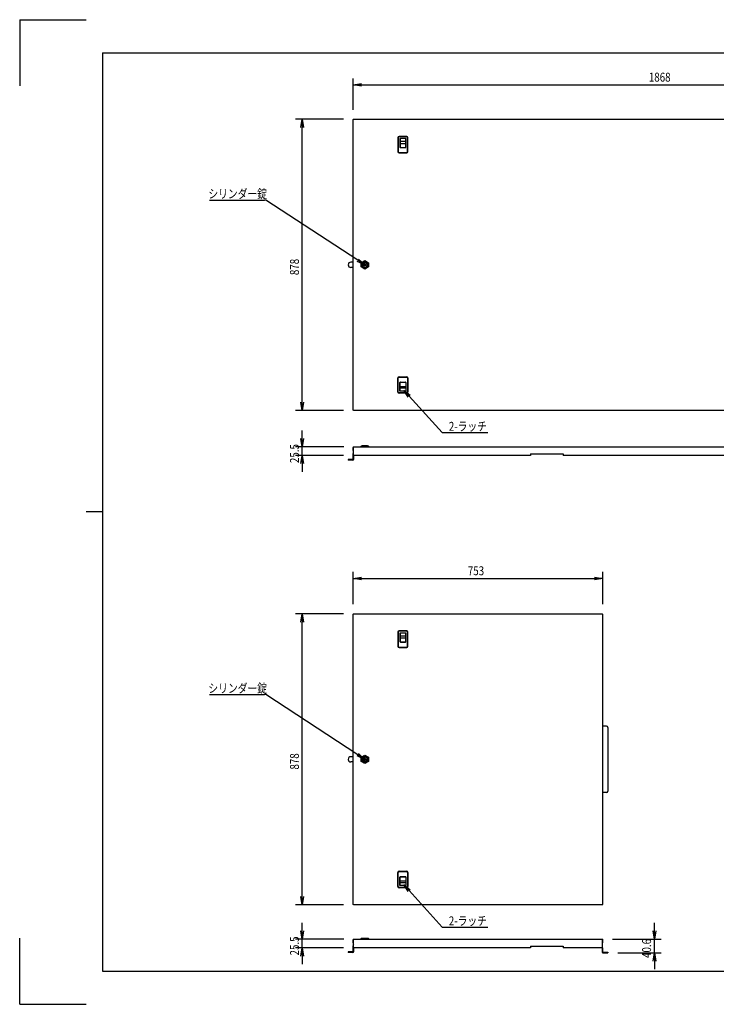
# Model space of a CAD drawing. Extents: x -84828 to 4751, y -65953 to 11908.
# Drawn here: x -84828 to -82728, y -65953 to -62983 of the extents above; entities that cross this region are included whole.
import ezdxf

# ---------------------------------------------------------------- set-up
doc = ezdxf.new("R2010")
doc.units = 0
doc.header["$LTSCALE"] = 0.1
doc.layers.get('0').update_dxf_attribs({"linetype": 'CONTINUOUS'})
doc.styles.add('y-1', font='romans.shx', dxfattribs={"width": 0.8, "height": 2.7, "bigfont": 'BIGFONT.shx'})
doc.styles.add('y-10', font='romans.shx', dxfattribs={"width": 0.8, "height": 27, "bigfont": 'BIGFONT.shx'})

msp = doc.modelspace()

# ---------------------------------------------------------------- linework, layer by layer
at = {"linetype": 'Continuous'}
for p, q in [((-84827.6, -62983), (-84827.6, -63183)), ((-84827.6, -62983), (-84627.6, -62983)), ((-84577.6, -63083), (-80727.6, -63083)), ((-84577.6, -63083), (-84577.6, -65853)), ((-84577.6, -64468), (-84627.6, -64468)), ((-84827.6, -65953), (-84827.6, -65753)), ((-84577.6, -65853), (-80727.6, -65853)), ((-84827.6, -65953), (-84627.6, -65953))]:
    msp.add_line(p, q, dxfattribs=at)
for p, q in [((-83822.3, -63254.5), (-83822.3, -63159.9)), ((-83797.3, -63179.9), (-81979.3, -63179.9)), ((-83851.3, -63283.5), (-83995.7, -63283.5)), ((-83822.3, -64160.5), (-83822.3, -63284.5)), ((-83821.3, -63284.5), (-83822.3, -63284.5)), ((-83821.3, -63283.5), (-81955.3, -63283.5)), ((-83821.3, -63284.5), (-83821.3, -63283.5)), ((-83975.7, -64136.5), (-83975.7, -63308.5)), ((-83687.3, -63338.5), (-83687.3, -63381.5)), ((-83686.3, -63338.5), (-83686.3, -63381.5)), ((-83660.8, -63335), (-83683.8, -63335)), ((-83660.8, -63336), (-83683.8, -63336)), ((-83663.3, -63341.7), (-83681.3, -63341.7)), ((-83681.3, -63341.7), (-83681.3, -63367.2)), ((-83680.8, -63341.7), (-83680.8, -63367.2)), ((-83663.8, -63367.2), (-83663.8, -63341.7)), ((-83663.3, -63367.2), (-83663.3, -63341.7)), ((-83658.3, -63381.5), (-83658.3, -63338.5)), ((-83657.3, -63381.5), (-83657.3, -63338.5)), ((-83680.8, -63351), (-83680.8, -63355.5)), ((-83664.3, -63350.5), (-83680.3, -63350.5)), ((-83680.3, -63356), (-83664.3, -63356)), ((-83679.8, -63368.2), (-83664.8, -63368.2)), ((-83679.8, -63368.7), (-83664.8, -63368.7)), ((-83663.8, -63355.5), (-83663.8, -63351)), ((-83683.8, -63384), (-83660.8, -63384)), ((-83683.8, -63385), (-83660.8, -63385)), ((-83837.3, -63722.5), (-83837.3, -63722.5)), ((-83822.3, -63714.5), (-83829.3, -63714.5)), ((-83822.3, -63730.5), (-83829.3, -63730.5)), ((-83798.3, -63716.2), (-83787.3, -63709.8)), ((-83798.3, -63728.9), (-83798.3, -63716.2)), ((-83787.3, -63735.2), (-83798.3, -63728.9)), ((-83789.8, -63721.5), (-83792.6, -63721.5)), ((-83792.6, -63721.5), (-83792.6, -63723.5)), ((-83792.6, -63723.5), (-83789.8, -63723.5)), ((-83791.1, -63723.5), (-83791.1, -63721.5)), ((-83790.2, -63715.1), (-83790.2, -63715)), ((-83784.7, -63721.5), (-83789.8, -63721.5)), ((-83789.8, -63723.5), (-83784.7, -63723.5)), ((-83787.3, -63709.8), (-83776.3, -63716.2)), ((-83776.3, -63728.9), (-83787.3, -63735.2)), ((-83784.8, -63721.5), (-83784.8, -63722)), ((-83784.8, -63723.1), (-83784.8, -63722)), ((-83784.8, -63723.1), (-83784.8, -63723.5)), ((-83783.3, -63721.5), (-83784.7, -63721.5)), ((-83784.7, -63723.5), (-83783.3, -63723.5)), ((-83783.3, -63723.5), (-83783.3, -63721.5)), ((-83779.7, -63725.4), (-83779.8, -63725.4)), ((-83776.3, -63716.2), (-83776.3, -63728.9)), ((-83683.8, -64060), (-83660.8, -64060)), ((-83683.8, -64061), (-83660.8, -64061)), ((-83687.3, -64106.5), (-83687.3, -64063.5)), ((-83686.3, -64106.5), (-83686.3, -64063.5)), ((-83681.3, -64103.3), (-83681.3, -64077.8)), ((-83680.8, -64103.3), (-83680.8, -64077.8)), ((-83680.8, -64094), (-83680.8, -64089.5)), ((-83680.3, -64089), (-83664.3, -64089)), ((-83679.8, -64076.3), (-83664.8, -64076.3)), ((-83679.8, -64076.8), (-83664.8, -64076.8)), ((-83663.8, -64077.8), (-83663.8, -64103.3)), ((-83663.8, -64089.5), (-83663.8, -64094)), ((-83663.3, -64077.8), (-83663.3, -64103.3)), ((-83658.3, -64063.5), (-83658.3, -64106.5)), ((-83657.3, -64063.5), (-83657.3, -64106.5)), ((-83660.8, -64109), (-83683.8, -64109)), ((-83660.8, -64110), (-83683.8, -64110)), ((-83663.3, -64103.3), (-83681.3, -64103.3)), ((-83664.3, -64094.5), (-83680.3, -64094.5)), ((-83851.3, -64161.5), (-83995.7, -64161.5)), ((-83821.3, -64160.5), (-83822.3, -64160.5)), ((-83821.3, -64161.5), (-83821.3, -64160.5)), ((-81955.3, -64161.5), (-83821.3, -64161.5)), ((-83975.7, -64246.7), (-83975.7, -64221.7)), ((-83798.3, -64269.6), (-83797.1, -64268.4)), ((-83776.3, -64269.6), (-83798.3, -64269.6)), ((-83798.3, -64271.7), (-83798.3, -64269.6)), ((-83797.1, -64268.4), (-83777.5, -64268.4)), ((-83795.3, -64268.4), (-83794.8, -64267.9)), ((-83794.8, -64267.9), (-83779.8, -64267.9)), ((-83779.8, -64267.9), (-83779.3, -64268.4)), ((-83777.5, -64268.4), (-83776.3, -64269.6)), ((-83776.3, -64269.6), (-83776.3, -64271.7)), ((-83850.8, -64271.7), (-83995.7, -64271.7)), ((-83851.3, -64297.2), (-83995.7, -64297.2)), ((-83975.7, -64297.2), (-83975.7, -64271.7)), ((-83822.3, -64282.7), (-83822.3, -64273.2)), ((-83821.3, -64282.7), (-83822.3, -64282.7)), ((-83822.3, -64308.5), (-83822.3, -64291.3)), ((-83821.3, -64271.7), (-83821.3, -64272.7)), ((-83820.8, -64271.7), (-83821.3, -64271.7)), ((-83821.3, -64273.2), (-83821.3, -64272.7)), ((-83821.3, -64297.2), (-83821.3, -64273.2)), ((-83287.3, -64297.2), (-83821.3, -64297.2)), ((-83820.8, -64271.7), (-81955.3, -64271.7)), ((-83820, -64308.5), (-83820, -64297.2)), ((-83798.3, -64271.7), (-83776.3, -64271.7)), ((-83287.3, -64292.2), (-83287.3, -64297.2)), ((-83287.3, -64292.2), (-83189.3, -64292.2)), ((-83189.3, -64292.2), (-83189.3, -64297.2)), ((-82587.3, -64297.2), (-83189.3, -64297.2)), ((-83975.7, -64322.2), (-83975.7, -64347.2)), ((-83837.3, -64309.7), (-83837.3, -64312)), ((-83823.4, -64309.7), (-83837.3, -64309.7)), ((-83823.4, -64312), (-83837.3, -64312)), ((-83822.3, -64746.1), (-83822.3, -64648.8)), ((-83069.3, -64746.1), (-83069.3, -64648.8)), ((-83797.3, -64668.8), (-83094.3, -64668.8)), ((-83851.3, -64775.1), (-83995.7, -64775.1)), ((-83821.3, -64775.1), (-83070.3, -64775.1)), ((-83821.3, -64776.1), (-83821.3, -64775.1)), ((-83070.3, -64776.1), (-83070.3, -64775.1)), ((-83975.7, -65628.1), (-83975.7, -64800.1)), ((-83822.3, -65652.1), (-83822.3, -64776.1)), ((-83821.3, -64776.1), (-83822.3, -64776.1)), ((-83070.3, -64776.1), (-83069.3, -64776.1)), ((-83069.3, -65652.1), (-83069.3, -64776.1)), ((-83687.3, -64830.1), (-83687.3, -64873.1)), ((-83686.3, -64830.1), (-83686.3, -64873.1)), ((-83660.8, -64826.6), (-83683.8, -64826.6)), ((-83660.8, -64827.6), (-83683.8, -64827.6)), ((-83663.3, -64833.3), (-83681.3, -64833.3)), ((-83681.3, -64833.3), (-83681.3, -64858.8)), ((-83680.8, -64833.3), (-83680.8, -64858.8)), ((-83663.8, -64858.8), (-83663.8, -64833.3)), ((-83663.3, -64858.8), (-83663.3, -64833.3)), ((-83658.3, -64873.1), (-83658.3, -64830.1)), ((-83657.3, -64873.1), (-83657.3, -64830.1)), ((-83680.8, -64842.6), (-83680.8, -64847.1)), ((-83664.3, -64842.1), (-83680.3, -64842.1)), ((-83680.3, -64847.6), (-83664.3, -64847.6)), ((-83679.8, -64859.8), (-83664.8, -64859.8)), ((-83679.8, -64860.3), (-83664.8, -64860.3)), ((-83663.8, -64847.1), (-83663.8, -64842.6)), ((-83683.8, -64875.6), (-83660.8, -64875.6)), ((-83683.8, -64876.6), (-83660.8, -64876.6)), ((-83058.3, -65114.1), (-83069.3, -65114.1)), ((-83054.3, -65118.1), (-83054.3, -65310.1)), ((-83837.3, -65214.1), (-83837.3, -65214.1)), ((-83822.3, -65206.1), (-83829.3, -65206.1)), ((-83798.3, -65207.7), (-83787.3, -65201.4)), ((-83798.3, -65220.4), (-83798.3, -65207.7)), ((-83787.3, -65226.8), (-83798.3, -65220.4)), ((-83789.8, -65213.1), (-83792.6, -65213.1)), ((-83792.6, -65213.1), (-83792.6, -65215.1)), ((-83792.6, -65215.1), (-83789.8, -65215.1)), ((-83791.1, -65215.1), (-83791.1, -65213.1)), ((-83790.2, -65206.6), (-83790.2, -65206.6)), ((-83784.7, -65213.1), (-83789.8, -65213.1)), ((-83789.8, -65215.1), (-83784.7, -65215.1)), ((-83787.3, -65201.4), (-83776.3, -65207.7)), ((-83776.3, -65220.4), (-83787.3, -65226.8)), ((-83784.8, -65213.1), (-83784.8, -65213.5)), ((-83784.8, -65214.6), (-83784.8, -65213.5)), ((-83784.8, -65214.6), (-83784.8, -65215.1)), ((-83783.3, -65213.1), (-83784.7, -65213.1)), ((-83784.7, -65215.1), (-83783.3, -65215.1)), ((-83783.3, -65215.1), (-83783.3, -65213.1)), ((-83779.7, -65217), (-83779.8, -65217)), ((-83776.3, -65207.7), (-83776.3, -65220.4)), ((-83822.3, -65222.1), (-83829.3, -65222.1)), ((-83058.3, -65314.1), (-83069.3, -65314.1)), ((-83687.3, -65598.1), (-83687.3, -65555.1)), ((-83686.3, -65598.1), (-83686.3, -65555.1)), ((-83683.8, -65551.6), (-83660.8, -65551.6)), ((-83683.8, -65552.6), (-83660.8, -65552.6)), ((-83681.3, -65594.9), (-83681.3, -65569.4)), ((-83680.8, -65594.9), (-83680.8, -65569.4)), ((-83679.8, -65567.9), (-83664.8, -65567.9)), ((-83679.8, -65568.4), (-83664.8, -65568.4)), ((-83663.8, -65569.4), (-83663.8, -65594.9)), ((-83663.3, -65569.4), (-83663.3, -65594.9)), ((-83658.3, -65555.1), (-83658.3, -65598.1)), ((-83657.3, -65555.1), (-83657.3, -65598.1)), ((-83660.8, -65600.6), (-83683.8, -65600.6)), ((-83660.8, -65601.6), (-83683.8, -65601.6)), ((-83663.3, -65594.9), (-83681.3, -65594.9)), ((-83680.8, -65585.6), (-83680.8, -65581.1)), ((-83680.3, -65580.6), (-83664.3, -65580.6)), ((-83664.3, -65586.1), (-83680.3, -65586.1)), ((-83663.8, -65581.1), (-83663.8, -65585.6)), ((-83851.3, -65653.1), (-83995.7, -65653.1)), ((-83821.3, -65652.1), (-83822.3, -65652.1)), ((-83821.3, -65653.1), (-83821.3, -65652.1)), ((-83070.3, -65653.1), (-83821.3, -65653.1)), ((-83070.3, -65653.1), (-83070.3, -65652.1)), ((-83070.3, -65652.1), (-83069.3, -65652.1)), ((-83975.7, -65731.8), (-83975.7, -65706.8)), ((-82914.2, -65731.8), (-82914.2, -65706.8)), ((-83798.3, -65754.7), (-83797.1, -65753.5)), ((-83776.3, -65754.7), (-83798.3, -65754.7)), ((-83798.3, -65756.8), (-83798.3, -65754.7)), ((-83797.1, -65753.5), (-83777.5, -65753.5)), ((-83795.3, -65753.5), (-83794.8, -65753)), ((-83794.8, -65753), (-83779.8, -65753)), ((-83779.8, -65753), (-83779.3, -65753.5)), ((-83777.5, -65753.5), (-83776.3, -65754.7)), ((-83776.3, -65754.7), (-83776.3, -65756.8)), ((-83850.8, -65756.8), (-83995.7, -65756.8)), ((-83851.3, -65782.3), (-83995.7, -65782.3)), ((-83975.7, -65782.3), (-83975.7, -65756.8)), ((-83822.3, -65767.8), (-83822.3, -65758.3)), ((-83821.3, -65767.8), (-83822.3, -65767.8)), ((-83822.3, -65793.7), (-83822.3, -65776.5)), ((-83821.3, -65756.8), (-83821.3, -65757.8)), ((-83820.8, -65756.8), (-83821.3, -65756.8)), ((-83821.3, -65758.3), (-83821.3, -65757.8)), ((-83821.3, -65782.3), (-83821.3, -65758.3)), ((-83287.3, -65782.3), (-83821.3, -65782.3)), ((-83820.8, -65756.8), (-83070.3, -65756.8)), ((-83820, -65793.7), (-83820, -65782.3)), ((-83798.3, -65756.8), (-83776.3, -65756.8)), ((-83287.3, -65777.3), (-83287.3, -65782.3)), ((-83287.3, -65777.3), (-83189.3, -65777.3)), ((-83189.3, -65777.3), (-83189.3, -65782.3)), ((-83070.3, -65782.3), (-83189.3, -65782.3)), ((-83071.9, -65782.3), (-83071.9, -65795)), ((-83070.8, -65756.8), (-83070.3, -65756.8)), ((-83070.3, -65756.8), (-83070.3, -65757.8)), ((-83070.3, -65758.3), (-83070.3, -65757.8)), ((-83070.3, -65782.3), (-83070.3, -65758.3)), ((-83070.3, -65767.8), (-83069.3, -65767.8)), ((-83070.3, -65782.3), (-83070.3, -65795)), ((-83069.3, -65767.8), (-83069.3, -65758.3)), ((-83040.3, -65756.8), (-82894.2, -65756.8)), ((-82914.2, -65797.4), (-82914.2, -65756.8)), ((-83975.7, -65807.3), (-83975.7, -65832.3)), ((-83837.3, -65794.8), (-83837.3, -65797.1)), ((-83823.4, -65794.8), (-83837.3, -65794.8)), ((-83823.4, -65797.1), (-83837.3, -65797.1)), ((-83069.5, -65795.8), (-83054.3, -65795.8)), ((-83069.5, -65797.4), (-83054.3, -65797.4)), ((-83054.3, -65795.8), (-83054.3, -65797.4)), ((-83024.3, -65797.4), (-82894.2, -65797.4)), ((-82914.2, -65822.4), (-82914.2, -65847.4))]:
    msp.add_line(p, q)
at = {"linetype": 'ByBlock'}
for p, q in [((-83822.3, -63179.9), (-83797.3, -63175.7)), ((-83797.3, -63184), (-83822.3, -63179.9)), ((-83822.3, -63179.9), (-83797.3, -63179.9)), ((-83979.9, -63308.5), (-83975.7, -63283.5)), ((-83975.7, -63283.5), (-83971.6, -63308.5)), ((-83975.7, -63283.5), (-83975.7, -63308.5)), ((-83805.9, -63705.3), (-83787.3, -63722.5)), ((-83787.3, -63722.5), (-83810.4, -63712.3)), ((-83787.3, -63722.5), (-83808.2, -63708.8)), ((-83656.3, -64121.5), (-83670, -64100.1)), ((-83670, -64100.1), (-83650.2, -64115.9)), ((-83670, -64100.1), (-83653.3, -64118.7)), ((-83975.7, -64161.5), (-83979.9, -64136.5)), ((-83971.6, -64136.5), (-83975.7, -64161.5)), ((-83975.7, -64161.5), (-83975.7, -64136.5)), ((-83975.7, -64271.7), (-83979.9, -64246.7)), ((-83971.6, -64246.7), (-83975.7, -64271.7)), ((-83975.7, -64271.7), (-83975.7, -64246.7)), ((-83979.9, -64322.2), (-83975.7, -64297.2)), ((-83975.7, -64297.2), (-83971.6, -64322.2)), ((-83975.7, -64297.2), (-83975.7, -64322.2)), ((-83822.3, -64668.8), (-83797.3, -64664.7)), ((-83797.3, -64673), (-83822.3, -64668.8)), ((-83822.3, -64668.8), (-83797.3, -64668.8)), ((-83094.3, -64664.7), (-83069.3, -64668.8)), ((-83069.3, -64668.8), (-83094.3, -64673)), ((-83069.3, -64668.8), (-83094.3, -64668.8)), ((-83979.9, -64800.1), (-83975.7, -64775.1)), ((-83975.7, -64775.1), (-83971.6, -64800.1)), ((-83975.7, -64775.1), (-83975.7, -64800.1)), ((-83787.3, -65214.1), (-83810.4, -65203.8)), ((-83787.3, -65214.1), (-83808.2, -65200.4)), ((-83805.9, -65196.9), (-83787.3, -65214.1)), ((-83656.3, -65613), (-83670, -65591.6)), ((-83670, -65591.6), (-83650.2, -65607.4)), ((-83670, -65591.6), (-83653.3, -65610.2)), ((-83975.7, -65653.1), (-83979.9, -65628.1)), ((-83971.6, -65628.1), (-83975.7, -65653.1)), ((-83975.7, -65653.1), (-83975.7, -65628.1)), ((-83975.7, -65756.8), (-83979.9, -65731.8)), ((-83971.6, -65731.8), (-83975.7, -65756.8)), ((-83975.7, -65756.8), (-83975.7, -65731.8)), ((-82914.2, -65756.8), (-82918.3, -65731.8)), ((-82910, -65731.8), (-82914.2, -65756.8)), ((-82914.2, -65756.8), (-82914.2, -65731.8)), ((-83979.9, -65807.3), (-83975.7, -65782.3)), ((-83975.7, -65782.3), (-83971.6, -65807.3)), ((-83975.7, -65782.3), (-83975.7, -65807.3)), ((-82918.3, -65822.4), (-82914.2, -65797.4)), ((-82914.2, -65797.4), (-82910, -65822.4)), ((-82914.2, -65797.4), (-82914.2, -65822.4))]:
    msp.add_line(p, q, dxfattribs=at)
at = {"linetype": 'ByBlock', "lineweight": -2}
for p, q in [((-84255.9, -63527.1), (-84089.1, -63527.1)), ((-84085.5, -63527.1), (-84089.1, -63527.1)), ((-83808.2, -63708.8), (-84085.5, -63527.1)), ((-83653.3, -64118.7), (-83554.4, -64228.5)), ((-83554.4, -64228.5), (-83550.8, -64228.5)), ((-83550.8, -64228.5), (-83416, -64228.5)), ((-84255.9, -65018.6), (-84089.1, -65018.6)), ((-84085.5, -65018.6), (-84089.1, -65018.6)), ((-83808.2, -65200.4), (-84085.5, -65018.6)), ((-83653.3, -65610.2), (-83554.4, -65720.1)), ((-83554.4, -65720.1), (-83550.8, -65720.1)), ((-83550.8, -65720.1), (-83416, -65720.1))]:
    msp.add_line(p, q, dxfattribs=at)
for centre, radius in [((-83787.3, -63722.5), 11), ((-83787.3, -63722.5), 9.8), ((-83787.3, -63722.5), 8), ((-83787.3, -63722.5), 7.5), ((-83787.3, -65214.1), 11), ((-83787.3, -65214.1), 9.8), ((-83787.3, -65214.1), 8), ((-83787.3, -65214.1), 7.5)]:
    msp.add_circle(centre, radius)
for centre, radius, start, end in [((-83683.8, -63338.5), 3.5, 90, 180), ((-83683.8, -63338.5), 2.5, 90, 180), ((-83660.8, -63338.5), 3.5, 0, 90), ((-83660.8, -63338.5), 2.5, 0, 90), ((-83679.8, -63367.2), 1.5, 180, 270), ((-83680.3, -63351), 0.5, 90, 180), ((-83680.3, -63355.5), 0.5, 180, 270), ((-83679.8, -63367.2), 1, 180, 270), ((-83664.8, -63367.2), 1, 270, 0), ((-83664.8, -63367.2), 1.5, 270, 0), ((-83664.3, -63351), 0.5, 0, 90), ((-83664.3, -63355.5), 0.5, 270, 0), ((-83683.8, -63381.5), 3.5, 180, 270), ((-83683.8, -63381.5), 2.5, 180, 270), ((-83660.8, -63381.5), 2.5, 270, 0), ((-83660.8, -63381.5), 3.5, 270, 0), ((-83829.3, -63722.5), 8, 90, 180), ((-83829.3, -63722.5), 8, 180, 270), ((-83787.3, -63722.5), 3.5, 163.3985, 196.6015), ((-83787.3, -63722.5), 8.05, 338.8845, 111.1155), ((-83787.3, -63722.5), 2.75, 21.3237, 158.6763), ((-83787.3, -63722.5), 2.75, 201.3237, 338.6763), ((-83787.3, -63722.5), 2.56, 347.3956, 12.6044), ((-83683.8, -64063.5), 3.5, 90, 180), ((-83683.8, -64063.5), 2.5, 90, 180), ((-83660.8, -64063.5), 3.5, 0, 90), ((-83660.8, -64063.5), 2.5, 0, 90), ((-83679.8, -64077.8), 1.5, 90, 180), ((-83679.8, -64077.8), 1, 90, 180), ((-83680.3, -64089.5), 0.5, 90, 180), ((-83664.8, -64077.8), 1.5, 0, 90), ((-83664.8, -64077.8), 1, 0, 90), ((-83664.3, -64089.5), 0.5, 0, 90), ((-83683.8, -64106.5), 3.5, 180, 270), ((-83683.8, -64106.5), 2.5, 180, 270), ((-83680.3, -64094), 0.5, 180, 270), ((-83664.3, -64094), 0.5, 270, 0), ((-83660.8, -64106.5), 3.5, 270, 0), ((-83660.8, -64106.5), 2.5, 270, 0), ((-83820.8, -64273.2), 1.5, 109.4712, 180), ((-83818.8, -64291.3), 3.45, 135.2467, 180), ((-83823.4, -64308.5), 3.45, 270, 0), ((-83823.4, -64308.5), 1.15, 270, 0), ((-83683.8, -64830.1), 3.5, 90, 180), ((-83683.8, -64830.1), 2.5, 90, 180), ((-83660.8, -64830.1), 3.5, 0, 90), ((-83660.8, -64830.1), 2.5, 0, 90), ((-83679.8, -64858.8), 1.5, 180, 270), ((-83680.3, -64842.6), 0.5, 90, 180), ((-83680.3, -64847.1), 0.5, 180, 270), ((-83679.8, -64858.8), 1, 180, 270), ((-83664.8, -64858.8), 1, 270, 0), ((-83664.8, -64858.8), 1.5, 270, 0), ((-83664.3, -64842.6), 0.5, 0, 90), ((-83664.3, -64847.1), 0.5, 270, 0), ((-83683.8, -64873.1), 3.5, 180, 270), ((-83683.8, -64873.1), 2.5, 180, 270), ((-83660.8, -64873.1), 2.5, 270, 0), ((-83660.8, -64873.1), 3.5, 270, 0), ((-83058.3, -65118.1), 4, 0, 90), ((-83829.3, -65214.1), 8, 90, 180), ((-83829.3, -65214.1), 8, 180, 270), ((-83787.3, -65214.1), 3.5, 163.3985, 196.6015), ((-83787.3, -65214.1), 8.05, 338.8845, 111.1155), ((-83787.3, -65214.1), 2.75, 21.3237, 158.6763), ((-83787.3, -65214.1), 2.75, 201.3237, 338.6763), ((-83787.3, -65214.1), 2.56, 347.3956, 12.6044), ((-83058.3, -65310.1), 4, 270, 0), ((-83683.8, -65555.1), 3.5, 90, 180), ((-83683.8, -65555.1), 2.5, 90, 180), ((-83679.8, -65569.4), 1.5, 90, 180), ((-83679.8, -65569.4), 1, 90, 180), ((-83664.8, -65569.4), 1.5, 0, 90), ((-83664.8, -65569.4), 1, 0, 90), ((-83660.8, -65555.1), 3.5, 0, 90), ((-83660.8, -65555.1), 2.5, 0, 90), ((-83683.8, -65598.1), 3.5, 180, 270), ((-83683.8, -65598.1), 2.5, 180, 270), ((-83680.3, -65581.1), 0.5, 90, 180), ((-83680.3, -65585.6), 0.5, 180, 270), ((-83664.3, -65581.1), 0.5, 0, 90), ((-83664.3, -65585.6), 0.5, 270, 0), ((-83660.8, -65598.1), 3.5, 270, 0), ((-83660.8, -65598.1), 2.5, 270, 0), ((-83820.8, -65758.3), 1.5, 109.4712, 180), ((-83818.8, -65776.5), 3.45, 135.2467, 180), ((-83070.8, -65758.3), 1.5, 0, 70.5288), ((-83823.4, -65793.7), 3.45, 270, 0), ((-83823.4, -65793.7), 1.15, 270, 0), ((-83069.5, -65795), 2.4, 180, 270), ((-83069.5, -65795), 0.8, 180, 270)]:
    msp.add_arc(centre, radius, start, end)

# ---------------------------------------------------------------- texts
at = {"width": 0.8}
for s, style, p in [('1868', 'y-10', (-82930.9, -63169.9)), ('シリンダー錠', 'y-1', (-84258.8, -63521.7)), ('2-ラッチ', 'y-1', (-83533.9, -64223.1)), ('753', 'y-10', (-83476.6, -64658.8)), ('シリンダー錠', 'y-1', (-84258.8, -65013.2)), ('2-ラッチ', 'y-1', (-83533.9, -65714.7))]:
    msp.add_text(s, height=27, dxfattribs=dict(at, style=style)).set_placement(p)
at = {"style": 'y-10', "width": 0.8}
for s, p in [('878', (-83985.7, -63753.4)), ('25.5', (-83985.7, -64320.4)), ('878', (-83985.7, -65244.9)), ('25.5', (-83985.7, -65805.6)), ('40.6', (-82924.2, -65813.1))]:
    msp.add_text(s, height=27, rotation=90, dxfattribs=at).set_placement(p)

doc.saveas('drawing.dxf')
